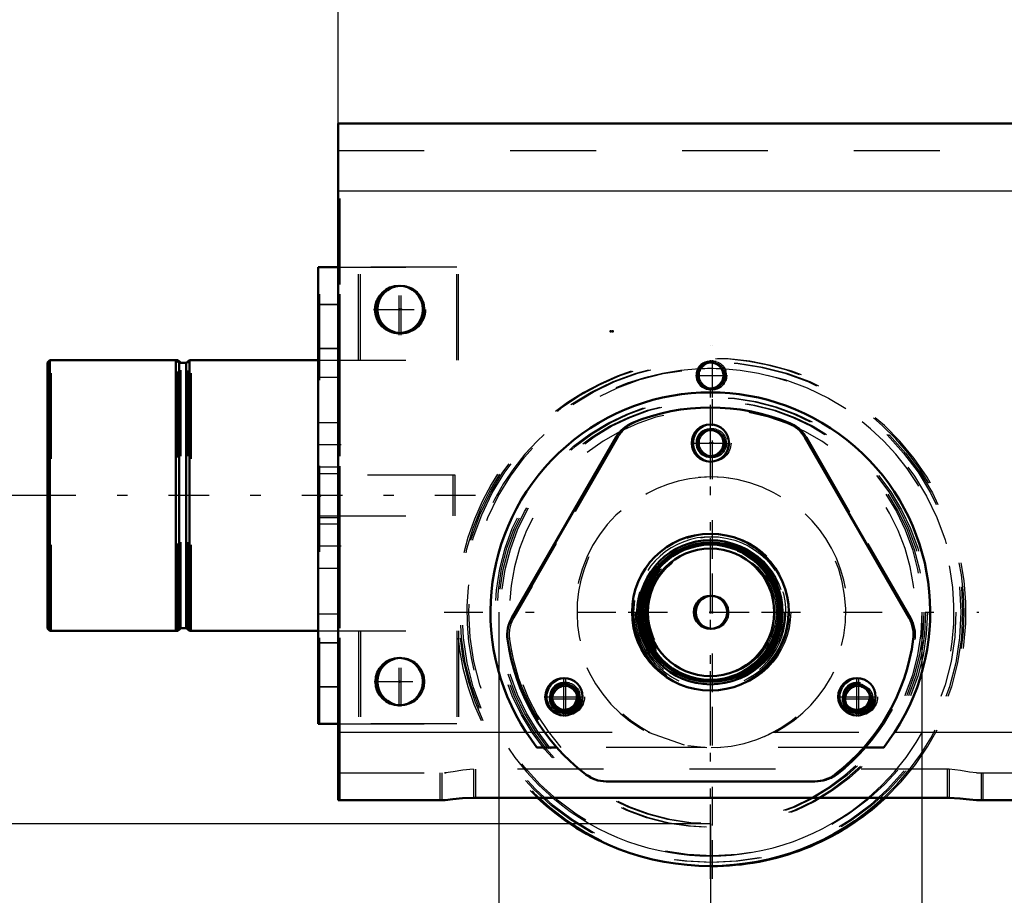
# Model space of a CAD drawing. Units: inches. Extents: x 11 to 219, y 16 to 219.
# Drawn here: x 131 to 142, y 72 to 82 of the extents above; entities that cross this region are included whole.
import ezdxf

# ---------------------------------------------------------------- set-up
doc = ezdxf.new("R2010")
doc.units = ezdxf.units.IN
doc.header["$MEASUREMENT"] = 0
doc.linetypes.add('Center', pattern=[1.5, 0.45, -0.5, 0.05, -0.5])
doc.linetypes.add('Dashed', pattern=[2, 1, -1])
for name, color, linetype, lineweight in [('2d ConnectionPoints', 7, 'Continuous', 50), ('AM_0', 7, 'Continuous', 50), ('AM_4', 3, 'Continuous', 25), ('AM_5', 3, 'Continuous', 25), ('AM_7', 7, 'Center', 25), ('AM_9', 6, 'Dashed', 25)]:
    doc.layers.add(name, color=color, linetype=linetype, lineweight=lineweight)
doc.dimstyles.get("Standard").update_dxf_attribs({"dimtxt": 0.18, "dimasz": 0.18, "dimexe": 0.18, "dimexo": 0.0625, "dimgap": 0.09, "dimtad": 0, "dimtih": 1, "dimtoh": 1, "dimdec": 4, "dimzin": 0, "dimdsep": 46, "dimtxsty": 'Standard', "dimcen": 0.09, "dimadec": 0, "dimazin": 0, "dimtfac": 1, "dimtdec": 4, "dimtofl": 0, "dimtmove": 0, "dimatfit": 3, "dimfxl": 0, "dimtolj": 1, "dimtzin": 0, "dimarcsym": 0})

# ---------------------------------------------------------------- blocks, each defined once
blk = doc.blocks.new('67_2425411170_sh5_1_0_in_FVHVV_1_1_GN_Wire_Rope_Hoist_900')
at = {"layer": 'AM_0'}
blk.add_arc((138.961, 75.323), 0.193, 93.3285, 266.6715, dxfattribs=at)
at = {"layer": 'AM_9'}
for radius in [0.878, 0.839, 0.819, 0.787, 0.781, 0.78, 0.742]:
    blk.add_circle((138.961, 75.323), radius, dxfattribs=at)
blk.add_arc((138.961, 75.323), 0.193, 266.6715, 93.3285, dxfattribs=at)
blk = doc.blocks.new('68_2425410010_sh5_1_0_in_FVHVV_1_1_GN_Wire_Rope_Hoist_900')
at = {"layer": 'AM_0'}
blk.add_arc((138.961, 75.323), 2.953, 269.7827, 312.985, dxfattribs=at)
at = {"layer": 'AM_7'}
blk.add_line((138.961, 72.223), (138.961, 78.424), dxfattribs=at)
at = {"layer": 'AM_9'}
for radius in [2.913, 2.835, 2.503, 2.461, 0.807]:
    blk.add_circle((138.961, 75.323), radius, dxfattribs=at)
blk.add_arc((138.961, 75.323), 2.953, 312.985, 269.7827, dxfattribs=at)
blk = doc.blocks.new('72_2571204580_right_2_0_in_FVHVV_1_1_GN_Wire_Rope_Hoist_900')
at = {"layer": 'AM_7'}
for p, q in [((138.711, 77.292), (139.189, 77.292)), ((137.256, 74.112), (137.256, 74.567)), ((140.666, 74.112), (140.666, 74.567)), ((137.006, 74.339), (137.484, 74.339)), ((140.416, 74.339), (140.893, 74.339))]:
    blk.add_line(p, q, dxfattribs=at)
at = {"layer": 'AM_9'}
for p, q in [((137.863, 77.359), (136.65, 75.257)), ((141.273, 75.257), (140.059, 77.359)), ((140.152, 73.355), (140.175, 73.355))]:
    blk.add_line(p, q, dxfattribs=at)
for centre, radius in [((138.961, 77.292), 0.217), ((138.961, 75.323), 0.912), ((137.256, 74.339), 0.217), ((140.666, 74.339), 0.217)]:
    blk.add_circle(centre, radius, dxfattribs=at)
for centre, radius, start, end in [((138.961, 75.323), 2.382, 67.6198, 112.3802), ((138.204, 77.162), 0.394, 112.3802, 150), ((139.718, 77.162), 0.394, 30, 67.6198), ((136.991, 75.06), 0.394, 150, 187.6198), ((140.932, 75.06), 0.394, 352.3802, 30), ((138.961, 75.323), 2.382, 187.6198, 232.3802), ((138.961, 75.323), 2.382, 307.6198, 352.3802), ((137.748, 73.749), 0.394, 232.3802, 270), ((140.175, 73.749), 0.394, 270, 307.6198)]:
    blk.add_arc(centre, radius, start, end, dxfattribs=at)
blk = doc.blocks.new('73_2571204580_right_3_0_in_FVHVV_1_1_GN_Wire_Rope_Hoist_900')
at = {"layer": 'AM_7'}
for p, q in [((138.711, 77.292), (139.188, 77.292)), ((137.256, 74.112), (137.256, 74.567)), ((140.666, 74.112), (140.666, 74.567)), ((137.006, 74.34), (137.483, 74.34)), ((140.416, 74.34), (140.893, 74.34))]:
    blk.add_line(p, q, dxfattribs=at)
at = {"layer": 'AM_9'}
for p, q in [((136.649, 75.257), (137.863, 77.359)), ((140.059, 77.359), (141.272, 75.257)), ((140.175, 73.355), (140.152, 73.355))]:
    blk.add_line(p, q, dxfattribs=at)
for centre, radius in [((138.961, 77.292), 0.217), ((138.961, 75.324), 0.912), ((137.256, 74.34), 0.217), ((140.666, 74.34), 0.217)]:
    blk.add_circle(centre, radius, dxfattribs=at)
for centre, radius, start, end in [((138.961, 75.324), 2.382, 67.6198, 112.3802), ((138.204, 77.162), 0.394, 112.3802, 150), ((139.718, 77.162), 0.394, 30, 67.6198), ((136.99, 75.06), 0.394, 150, 187.6198), ((140.932, 75.06), 0.394, 352.3802, 30), ((138.961, 75.324), 2.382, 187.6198, 232.3802), ((138.961, 75.324), 2.382, 307.6198, 352.3802), ((137.747, 73.749), 0.394, 232.3802, 270), ((140.175, 73.749), 0.394, 270, 307.6198)]:
    blk.add_arc(centre, radius, start, end, dxfattribs=at)
blk = doc.blocks.new('77_5774150_2_0_in_FVHVV_1_1_GN_Wire_Rope_Hoist_900')
at = {"layer": 'AM_0'}
for p, q in [((132.74, 78.256), (132.719, 78.256)), ((132.74, 78.239), (132.74, 78.256)), ((132.778, 78.225), (132.74, 78.256)), ((131.271, 75.107), (132.74, 75.107)), ((132.74, 75.107), (132.779, 75.138)), ((132.74, 75.107), (132.74, 75.125)), ((132.779, 75.138), (132.837, 75.138)), ((132.898, 75.107), (134.372, 75.107))]:
    blk.add_line(p, q, dxfattribs=at)
at = {"layer": 'AM_7'}
blk.add_line((136.205, 76.682), (131.008, 76.682), dxfattribs=at)
at = {"layer": 'AM_9'}
for p, q in [((131.271, 78.256), (131.244, 78.23)), ((131.244, 75.134), (131.244, 78.23)), ((132.719, 78.256), (131.271, 78.256)), ((131.271, 75.107), (131.271, 78.256)), ((132.74, 75.125), (132.74, 78.239)), ((132.859, 78.225), (132.779, 78.225)), ((132.779, 75.139), (132.779, 78.225)), ((132.898, 78.256), (132.859, 78.225)), ((132.859, 75.138), (132.859, 78.225)), ((132.898, 75.107), (132.898, 78.256)), ((134.394, 78.256), (132.898, 78.256)), ((135.968, 76.918), (134.394, 76.918)), ((135.968, 76.445), (135.968, 76.918)), ((134.394, 76.445), (135.968, 76.445)), ((131.244, 75.134), (131.27, 75.107)), ((132.837, 75.138), (132.859, 75.138)), ((132.859, 75.138), (132.897, 75.107)), ((134.372, 75.107), (134.394, 75.107))]:
    blk.add_line(p, q, dxfattribs=at)
blk = doc.blocks.new('78_2571201830_right_2_0_in_FVHVV_1_1_GN_Wire_Rope_Hoist_900')
at = {"layer": 'AM_0'}
blk.add_line((134.394, 74.024), (134.608, 74.024), dxfattribs=at)
at = {"layer": 'AM_7'}
for p, q in [((135.339, 78.547), (135.339, 79.147)), ((135.039, 78.847), (135.638, 78.847)), ((134.642, 77.272), (134.382, 77.272)), ((134.642, 76.091), (134.382, 76.091))]:
    blk.add_line(p, q, dxfattribs=at)
at = {"layer": 'AM_9'}
for p, q in [((134.394, 79.339), (136.008, 79.339)), ((134.394, 74.025), (134.394, 79.339)), ((134.63, 74.024), (134.63, 79.339)), ((134.866, 78.257), (134.866, 79.339)), ((136.008, 78.256), (136.008, 79.339)), ((134.394, 78.906), (134.63, 78.906)), ((134.394, 78.394), (134.63, 78.394)), ((134.394, 78.256), (136.008, 78.256)), ((134.394, 78.059), (134.63, 78.059)), ((134.63, 77.528), (134.394, 77.528)), ((134.394, 77.016), (134.63, 77.016)), ((134.394, 76.937), (134.63, 76.937)), ((134.394, 76.426), (134.63, 76.426)), ((134.63, 76.347), (134.394, 76.347)), ((134.394, 75.835), (134.63, 75.835)), ((134.394, 75.304), (134.63, 75.304)), ((134.394, 75.107), (136.008, 75.107)), ((134.866, 75.107), (134.866, 74.025)), ((136.008, 75.107), (136.008, 74.024)), ((134.394, 74.969), (134.63, 74.969)), ((134.394, 74.457), (134.63, 74.457)), ((134.608, 74.024), (136.008, 74.024))]:
    blk.add_line(p, q, dxfattribs=at)
blk.add_circle((135.339, 78.847), 0.285, dxfattribs=at)
blk = doc.blocks.new('79_3537213300_right_0_in_FVHVV_1_1_GN_Wire_Rope_Hoist_900')
at = {"layer": 'AM_0'}
for centre in [(135.339, 78.847), (135.339, 74.516)]:
    blk.add_arc(centre, 0.276, 92.3293, 267.6707, dxfattribs=at)
at = {"layer": 'AM_5'}
for centre in [(138.961, 78.079), (138.961, 77.292), (137.256, 74.339), (137.256, 74.314), (140.666, 74.314)]:
    blk.add_arc(centre, 0.167, 75, 15, dxfattribs=at)
at = {"layer": 'AM_7'}
for p, q in [((135.339, 78.558), (135.339, 79.136)), ((138.961, 77.904), (138.961, 78.255)), ((138.961, 72.843), (138.961, 77.804)), ((135.339, 74.227), (135.339, 74.806)), ((137.058, 74.314), (137.432, 74.314)), ((140.468, 74.314), (140.841, 74.314))]:
    blk.add_line(p, q, dxfattribs=at)
at = {"layer": 'AM_9'}
for p, q in [((134.63, 73.138), (134.63, 81.012)), ((138.213, 73.926), (138.235, 73.926)), ((138.878, 73.751), (137.198, 73.751)), ((135.811, 73.453), (135.811, 73.138)), ((135.842, 73.453), (135.864, 73.453)), ((136.205, 73.496), (136.205, 73.163)), ((141.717, 73.496), (141.694, 73.496)), ((141.717, 73.496), (141.717, 73.163)), ((142.11, 73.453), (142.11, 73.138)), ((135.842, 73.138), (135.864, 73.138)), ((141.717, 73.163), (141.694, 73.163))]:
    blk.add_line(p, q, dxfattribs=at)
for centre, radius in [((138.961, 78.079), 0.167), ((138.961, 78.079), 0.151), ((138.961, 77.292), 0.167), ((138.961, 77.292), 0.151), ((137.256, 74.339), 0.167), ((137.256, 74.314), 0.167), ((137.256, 74.339), 0.151), ((140.666, 74.314), 0.167), ((137.256, 74.314), 0.151), ((140.666, 74.314), 0.151)]:
    blk.add_circle(centre, radius, dxfattribs=at)
for centre, radius, start, end in [((135.339, 78.847), 0.276, 267.6707, 92.3293), ((138.961, 75.323), 2.362, 318.2613, 221.7387), ((138.961, 75.323), 1.575, 297.4392, 242.5608), ((135.339, 74.516), 0.276, 267.6707, 92.3293)]:
    blk.add_arc(centre, radius, start, end, dxfattribs=at)
blk = doc.blocks.new('80_2425411170_sh5_2_0_in_FVHVV_1_1_GN_Wire_Rope_Hoist_900')
at = {"layer": 'AM_0'}
for radius in [0.839, 0.787, 0.742, 0.193]:
    blk.add_circle((138.939, 75.323), radius, dxfattribs=at)
at = {"layer": 'AM_4'}
blk.add_circle((138.939, 75.323), 0.819, dxfattribs=at)
at = {"layer": 'AM_9'}
for radius in [0.781, 0.78]:
    blk.add_circle((138.939, 75.323), radius, dxfattribs=at)
blk.add_arc((138.939, 75.323), 0.878, 180, 164.3502, dxfattribs=at)
blk = doc.blocks.new('81_2425410010_sh5_3_0_in_FVHVV_1_1_GN_Wire_Rope_Hoist_900')
at = {"layer": 'AM_0'}
blk.add_circle((138.939, 75.323), 0.807, dxfattribs=at)
blk.add_arc((138.939, 75.323), 2.953, 227.015, 312.985, dxfattribs=at)
at = {"layer": 'AM_4'}
for start, end in [(87.3565, 92.6557), (229.642, 310.358)]:
    blk.add_arc((138.939, 75.323), 2.835, start, end, dxfattribs=at)
at = {"layer": 'AM_7'}
for p, q in [((138.939, 72.223), (138.939, 78.424)), ((135.838, 75.323), (142.062, 75.323))]:
    blk.add_line(p, q, dxfattribs=at)
at = {"layer": 'AM_9'}
for radius in [2.913, 2.503, 2.461]:
    blk.add_circle((138.939, 75.323), radius, dxfattribs=at)
for radius, start, end in [(2.953, 312.985, 227.015), (2.835, 92.6557, 229.642), (2.835, 310.358, 87.3565)]:
    blk.add_arc((138.939, 75.323), radius, start, end, dxfattribs=at)
blk = doc.blocks.new('88_2571204580_right_5_0_in_FVHVV_1_1_GN_Wire_Rope_Hoist_900')
at = {"layer": 'AM_9'}
for p, q in [((136.627, 75.257), (137.841, 77.359)), ((140.036, 77.359), (141.25, 75.257)), ((140.152, 73.355), (137.725, 73.355))]:
    blk.add_line(p, q, dxfattribs=at)
for centre, radius in [((138.938, 77.292), 0.217), ((138.938, 75.323), 0.912), ((137.234, 74.339), 0.217), ((140.643, 74.339), 0.217)]:
    blk.add_circle(centre, radius, dxfattribs=at)
for centre, radius, start, end in [((138.938, 75.323), 2.382, 67.6198, 112.3802), ((138.181, 77.162), 0.394, 112.3802, 150), ((139.695, 77.162), 0.394, 30, 67.6198), ((136.968, 75.06), 0.394, 150, 187.6198), ((140.909, 75.06), 0.394, 352.3802, 30), ((138.938, 75.323), 2.382, 187.6198, 232.3802), ((138.938, 75.323), 2.382, 307.6198, 352.3802), ((137.725, 73.749), 0.394, 232.3802, 270), ((140.152, 73.749), 0.394, 270, 307.6198)]:
    blk.add_arc(centre, radius, start, end, dxfattribs=at)
blk = doc.blocks.new('91_2571204580_right_8_0_in_FVHVV_1_1_GN_Wire_Rope_Hoist_900')
at = {"layer": 'AM_0'}
for p, q in [((137.841, 77.359), (136.627, 75.257)), ((141.25, 75.257), (140.036, 77.359)), ((137.725, 73.355), (140.152, 73.355))]:
    blk.add_line(p, q, dxfattribs=at)
for centre, radius in [((138.938, 77.292), 0.217), ((138.938, 75.324), 0.912), ((137.234, 74.34), 0.217), ((140.643, 74.34), 0.217)]:
    blk.add_circle(centre, radius, dxfattribs=at)
for centre, radius, start, end in [((138.938, 75.324), 2.382, 67.6198, 112.3802), ((138.181, 77.162), 0.394, 112.3802, 150), ((139.695, 77.162), 0.394, 30, 67.6198), ((136.968, 75.06), 0.394, 150, 187.6198), ((140.909, 75.06), 0.394, 352.3802, 30), ((138.938, 75.324), 2.382, 187.6198, 232.3802), ((138.938, 75.324), 2.382, 307.6198, 352.3802), ((137.725, 73.749), 0.394, 232.3802, 270), ((140.152, 73.749), 0.394, 270, 307.6198)]:
    blk.add_arc(centre, radius, start, end, dxfattribs=at)
at = {"layer": 'AM_7'}
for p, q in [((137.981, 75.324), (139.919, 75.324)), ((137.234, 74.112), (137.234, 74.567)), ((140.643, 74.112), (140.643, 74.567))]:
    blk.add_line(p, q, dxfattribs=at)
blk = doc.blocks.new('94_5774150_4_0_in_FVHVV_1_1_GN_Wire_Rope_Hoist_900')
at = {"layer": 'AM_0'}
for p, q in [((131.249, 78.257), (131.222, 78.23)), ((131.222, 75.134), (131.222, 78.23)), ((132.718, 78.257), (131.249, 78.257)), ((131.249, 75.107), (131.249, 78.257)), ((132.757, 78.225), (132.718, 78.257)), ((132.718, 75.107), (132.718, 78.257)), ((132.837, 78.225), (132.757, 78.225)), ((132.757, 75.139), (132.757, 78.225)), ((132.876, 78.257), (132.837, 78.225)), ((132.837, 75.139), (132.837, 78.225)), ((134.372, 78.257), (132.876, 78.257)), ((132.876, 75.107), (132.876, 78.257)), ((131.222, 75.134), (131.249, 75.107)), ((131.249, 75.107), (132.718, 75.107)), ((132.718, 75.107), (132.757, 75.139)), ((132.757, 75.139), (132.837, 75.139)), ((132.837, 75.139), (132.876, 75.107)), ((132.876, 75.107), (134.372, 75.107))]:
    blk.add_line(p, q, dxfattribs=at)
at = {"layer": 'AM_7'}
blk.add_line((136.183, 76.682), (130.986, 76.682), dxfattribs=at)
at = {"layer": 'AM_9'}
for p, q in [((135.946, 76.918), (134.372, 76.918)), ((135.946, 76.446), (135.946, 76.918)), ((134.372, 76.446), (135.946, 76.446))]:
    blk.add_line(p, q, dxfattribs=at)
blk = doc.blocks.new('95_2571201830_2_0_in_FVHVV_1_1_GN_Wire_Rope_Hoist_900')
at = {"layer": 'AM_0'}
for p, q in [((134.372, 79.34), (134.608, 79.34)), ((134.372, 74.025), (134.372, 79.34)), ((134.608, 74.025), (134.608, 79.34)), ((134.372, 74.025), (134.608, 74.025))]:
    blk.add_line(p, q, dxfattribs=at)
at = {"layer": 'AM_7'}
for p, q in [((135.316, 78.548), (135.316, 79.147)), ((135.017, 78.847), (135.616, 78.847)), ((134.62, 77.273), (134.36, 77.273)), ((134.62, 76.092), (134.36, 76.092))]:
    blk.add_line(p, q, dxfattribs=at)
at = {"layer": 'AM_9'}
for p, q in [((135.986, 79.34), (134.608, 79.34)), ((134.844, 78.257), (134.844, 79.34)), ((135.986, 78.257), (135.986, 79.34)), ((134.372, 78.907), (134.608, 78.907)), ((134.372, 78.395), (134.608, 78.395)), ((134.372, 78.257), (135.986, 78.257)), ((134.372, 78.06), (134.608, 78.06)), ((134.608, 77.529), (134.372, 77.529)), ((134.372, 77.017), (134.608, 77.017)), ((134.372, 76.938), (134.608, 76.938)), ((134.372, 76.426), (134.608, 76.426)), ((134.608, 76.347), (134.372, 76.347)), ((134.372, 75.836), (134.608, 75.836)), ((134.372, 75.304), (134.608, 75.304)), ((134.372, 75.107), (135.986, 75.107)), ((134.844, 75.107), (134.844, 74.025)), ((135.986, 75.107), (135.986, 74.025)), ((134.372, 74.97), (134.608, 74.97)), ((134.372, 74.458), (134.608, 74.458)), ((135.986, 74.025), (134.608, 74.025))]:
    blk.add_line(p, q, dxfattribs=at)
blk.add_circle((135.316, 78.847), 0.285, dxfattribs=at)
blk = doc.blocks.new('96_3537214300_0_in_FVHVV_1_1_GN_Wire_Rope_Hoist_900')
at = {"layer": 'AM_0'}
for p, q in [((134.608, 79.34), (134.608, 81.012)), ((134.608, 81.012), (156.175, 81.012)), ((134.608, 73.138), (134.608, 74.025)), ((136.795, 73.926), (136.92, 73.751)), ((140.957, 73.751), (141.082, 73.926)), ((137.15, 73.751), (136.92, 73.751)), ((140.957, 73.751), (140.727, 73.751)), ((134.608, 73.138), (135.842, 73.138)), ((141.694, 73.163), (136.183, 73.163)), ((142.035, 73.138), (175.212, 73.138))]:
    blk.add_line(p, q, dxfattribs=at)
for points in [[(136.183, 73.163), (136.054, 73.158), (135.94, 73.147), (135.851, 73.138), (135.842, 73.138)], [(142.035, 73.138), (141.952, 73.145), (141.842, 73.157), (141.712, 73.163), (141.694, 73.163)]]:
    blk.add_lwpolyline(points, dxfattribs=at)
for centre, radius in [((135.316, 78.847), 0.276), ((138.938, 78.079), 0.151), ((138.938, 77.292), 0.151), ((135.316, 74.516), 0.276), ((137.234, 74.339), 0.151), ((140.643, 74.339), 0.151)]:
    blk.add_circle(centre, radius, dxfattribs=at)
blk.add_arc((138.938, 75.323), 2.559, 326.8965, 213.1035, dxfattribs=at)
at = {"layer": 'AM_4'}
for p, q in [((134.608, 80.225), (155.824, 80.225)), ((134.608, 73.926), (136.795, 73.926)), ((141.082, 73.926), (176.165, 73.926))]:
    blk.add_line(p, q, dxfattribs=at)
at = {"layer": 'AM_5'}
for centre in [(138.938, 78.079), (138.938, 77.292), (137.234, 74.339), (137.234, 74.314), (140.643, 74.339), (140.643, 74.314)]:
    blk.add_arc(centre, 0.167, 75, 15, dxfattribs=at)
at = {"layer": 'AM_7'}
for p, q in [((135.316, 78.558), (135.316, 79.136)), ((135.027, 78.847), (135.628, 78.847)), ((138.938, 72.636), (138.938, 78.255)), ((138.763, 78.079), (139.137, 78.079)), ((135.316, 74.227), (135.316, 74.806)), ((135.027, 74.516), (135.628, 74.516))]:
    blk.add_line(p, q, dxfattribs=at)
at = {"layer": 'AM_9'}
for p, q in [((134.608, 80.697), (184.608, 80.697)), ((134.608, 74.025), (134.608, 79.34)), ((136.795, 73.926), (138.213, 73.926)), ((138.213, 73.926), (138.632, 73.779)), ((139.566, 73.879), (139.664, 73.926)), ((139.664, 73.926), (141.082, 73.926)), ((140.727, 73.751), (137.15, 73.751)), ((138.676, 73.771), (138.896, 73.749)), ((138.948, 73.749), (139.056, 73.753)), ((134.608, 73.453), (135.842, 73.453)), ((135.789, 73.453), (135.789, 73.138)), ((136.183, 73.496), (136.183, 73.163)), ((141.694, 73.496), (136.183, 73.496)), ((141.694, 73.496), (141.694, 73.163)), ((142.035, 73.453), (175.212, 73.453)), ((142.088, 73.453), (142.088, 73.138))]:
    blk.add_line(p, q, dxfattribs=at)
for points in [[(136.183, 73.496), (136.057, 73.487), (135.946, 73.468), (135.854, 73.454), (135.842, 73.453)], [(142.035, 73.453), (141.955, 73.464), (141.849, 73.483), (141.718, 73.496), (141.694, 73.496)]]:
    blk.add_lwpolyline(points, dxfattribs=at)
for centre, radius in [((137.234, 74.314), 0.167), ((140.643, 74.314), 0.167), ((137.234, 74.314), 0.151), ((140.643, 74.314), 0.151)]:
    blk.add_circle(centre, radius, dxfattribs=at)
blk.add_arc((138.938, 75.323), 1.575, 273.0295, 266.9704, dxfattribs=at)
blk = doc.blocks.new('*D157')
at = {"layer": 'AM_5', "color": 0, "lineweight": -2}
for p, q in [((136.477, 75.323), (136.477, 64.823)), ((141.4, 75.323), (141.4, 64.823)), ((136.477, 64.823), (134.477, 64.823)), ((140.4, 64.823), (137.477, 64.823))]:
    blk.add_line(p, q, dxfattribs=at)
at = {"layer": 'AM_5', "color": 0}
for points in [[(137.477, 64.99), (137.477, 64.657), (136.477, 64.823)], [(140.4, 64.657), (140.4, 64.99), (141.4, 64.823)]]:
    blk.add_solid(points, dxfattribs=at)
at = {"layer": 'Defpoints', "color": 0}
for p in [(136.477, 75.323), (141.4, 75.323), (136.477, 65.323)]:
    blk.add_point(p, dxfattribs=at)
at = {"layer": 'AM_5', "color": 0, "insert": (132.177, 64.823), "char_height": 1, "attachment_point": 5}
blk.add_mtext('\\A1;4.922', dxfattribs=at)
blk = doc.blocks.new('*D158')
at = {"layer": 'AM_5', "color": 0, "lineweight": -2}
for p, q in [((118.922, 80.982), (117.922, 76.682)), ((119.922, 80.982), (118.922, 80.982)), ((131.222, 76.682), (117.922, 76.682)), ((117.922, 75.682), (117.922, 73.863)), ((138.939, 72.863), (117.922, 72.863))]:
    blk.add_line(p, q, dxfattribs=at)
at = {"layer": 'AM_5', "color": 0}
for points in [[(118.089, 75.682), (117.755, 75.682), (117.922, 76.682)], [(117.755, 73.863), (118.089, 73.863), (117.922, 72.863)]]:
    blk.add_solid(points, dxfattribs=at)
at = {"layer": 'Defpoints', "color": 0}
for p in [(131.222, 76.682), (121.222, 72.863), (138.939, 72.863)]:
    blk.add_point(p, dxfattribs=at)
at = {"layer": 'AM_5', "color": 0, "insert": (120.722, 80.982), "char_height": 1, "attachment_point": 5, "rotation": 90}
blk.add_mtext('\\A1;3.819', dxfattribs=at)
blk = doc.blocks.new('*D159')
at = {"layer": 'AM_5', "color": 0, "lineweight": -2}
for p, q in [((178.309, 75.304), (178.309, 21.674)), ((138.939, 72.863), (138.939, 21.674)), ((139.939, 21.674), (156.324, 21.674)), ((177.309, 21.674), (160.924, 21.674))]:
    blk.add_line(p, q, dxfattribs=at)
at = {"layer": 'AM_5', "color": 0}
for points in [[(139.939, 21.841), (139.939, 21.508), (138.939, 21.674)], [(177.309, 21.508), (177.309, 21.841), (178.309, 21.674)]]:
    blk.add_solid(points, dxfattribs=at)
at = {"layer": 'Defpoints', "color": 0}
for p in [(178.309, 75.304), (138.939, 72.863), (178.309, 22.174)]:
    blk.add_point(p, dxfattribs=at)
at = {"layer": 'AM_5', "color": 0, "insert": (158.624, 21.674), "char_height": 1, "attachment_point": 5}
blk.add_mtext('\\A1;39.37', dxfattribs=at)
blk = doc.blocks.new('*D161')
at = {"layer": 'AM_5', "color": 0, "lineweight": -2}
for p, q in [((134.608, 80.926), (134.608, 113.195)), ((135.608, 113.195), (158.498, 113.195)), ((183.608, 113.195), (160.717, 113.195)), ((184.608, 81.012), (184.608, 113.195))]:
    blk.add_line(p, q, dxfattribs=at)
at = {"layer": 'AM_5', "color": 0}
for points in [[(135.608, 113.362), (135.608, 113.029), (134.608, 113.195)], [(183.608, 113.029), (183.608, 113.362), (184.608, 113.195)]]:
    blk.add_solid(points, dxfattribs=at)
at = {"layer": 'Defpoints', "color": 0}
for p in [(184.608, 112.695), (134.608, 80.926), (184.608, 81.012)]:
    blk.add_point(p, dxfattribs=at)
at = {"layer": 'AM_5', "color": 0, "insert": (159.608, 113.195), "char_height": 1, "attachment_point": 5}
blk.add_mtext('\\A1;50', dxfattribs=at)
blk = doc.blocks.new('*D164')
at = {"layer": 'AM_5', "color": 0, "lineweight": -2}
for p, q in [((157.63, 97.656), (110.722, 97.656)), ((110.722, 96.656), (110.722, 88.036)), ((110.722, 73.863), (110.722, 82.483)), ((138.939, 72.863), (110.722, 72.863))]:
    blk.add_line(p, q, dxfattribs=at)
at = {"layer": 'AM_5', "color": 0}
for points in [[(110.889, 96.656), (110.555, 96.656), (110.722, 97.656)], [(110.555, 73.863), (110.889, 73.863), (110.722, 72.863)]]:
    blk.add_solid(points, dxfattribs=at)
at = {"layer": 'Defpoints', "color": 0}
for p in [(157.63, 97.656), (111.222, 72.863), (138.939, 72.863)]:
    blk.add_point(p, dxfattribs=at)
at = {"layer": 'AM_5', "color": 0, "insert": (110.722, 85.259), "char_height": 1, "attachment_point": 5, "rotation": 90}
blk.add_mtext('\\A1;24.793', dxfattribs=at)
blk = doc.blocks.new('*D165')
at = {"layer": 'AM_5', "color": 0, "lineweight": -2}
for p, q in [((138.939, 72.863), (110.722, 72.863)), ((110.722, 71.863), (110.722, 65.823)), ((110.722, 54.375), (110.722, 60.414)), ((162.544, 53.375), (110.722, 53.375))]:
    blk.add_line(p, q, dxfattribs=at)
at = {"layer": 'AM_5', "color": 0}
for points in [[(110.889, 71.863), (110.555, 71.863), (110.722, 72.863)], [(110.555, 54.375), (110.889, 54.375), (110.722, 53.375)]]:
    blk.add_solid(points, dxfattribs=at)
at = {"layer": 'Defpoints', "color": 0}
for p in [(111.222, 72.863), (138.939, 72.863), (162.544, 53.375)]:
    blk.add_point(p, dxfattribs=at)
at = {"layer": 'AM_5', "color": 0, "insert": (110.722, 63.119), "char_height": 1, "attachment_point": 5, "rotation": 90}
blk.add_mtext('\\A1;19.488', dxfattribs=at)

msp = doc.modelspace()

# ---------------------------------------------------------------- linework, layer by layer
at = {"layer": '2d ConnectionPoints'}
for p in [(135.31677, 78.84791), (135.33883, 78.84701), (137.77777, 78.59139), (137.79996, 78.59189), (138.93848, 77.29239), (138.93848, 77.29239), (138.93848, 77.29189), (138.93848, 77.29189), (138.96088, 77.29239), (138.96088, 77.29239), (138.96117, 77.29189), (138.96117, 77.29189), (134.37159, 76.68211), (134.37159, 76.68211), (134.39366, 76.68153), (134.39366, 76.68153), (138.93877, 75.32339), (138.93877, 75.32339), (138.93877, 75.32339), (138.96117, 75.32339), (138.96117, 75.32339), (138.96117, 75.32339), (135.31677, 74.5163), (135.31677, 74.5163)]:
    msp.add_point(p, dxfattribs=at)

# ---------------------------------------------------------------- block references
for name in ['96_3537214300_0_in_FVHVV_1_1_GN_Wire_Rope_Hoist_900', '79_3537213300_right_0_in_FVHVV_1_1_GN_Wire_Rope_Hoist_900', '95_2571201830_2_0_in_FVHVV_1_1_GN_Wire_Rope_Hoist_900', '78_2571201830_right_2_0_in_FVHVV_1_1_GN_Wire_Rope_Hoist_900', '81_2425410010_sh5_3_0_in_FVHVV_1_1_GN_Wire_Rope_Hoist_900', '68_2425410010_sh5_1_0_in_FVHVV_1_1_GN_Wire_Rope_Hoist_900', '94_5774150_4_0_in_FVHVV_1_1_GN_Wire_Rope_Hoist_900', '77_5774150_2_0_in_FVHVV_1_1_GN_Wire_Rope_Hoist_900', '91_2571204580_right_8_0_in_FVHVV_1_1_GN_Wire_Rope_Hoist_900', '88_2571204580_right_5_0_in_FVHVV_1_1_GN_Wire_Rope_Hoist_900', '73_2571204580_right_3_0_in_FVHVV_1_1_GN_Wire_Rope_Hoist_900', '72_2571204580_right_2_0_in_FVHVV_1_1_GN_Wire_Rope_Hoist_900', '80_2425411170_sh5_2_0_in_FVHVV_1_1_GN_Wire_Rope_Hoist_900', '67_2425411170_sh5_1_0_in_FVHVV_1_1_GN_Wire_Rope_Hoist_900']:
    msp.add_blockref(name, (0, 0))

# ---------------------------------------------------------------- dimensions: what is measured, and where the dimension line sits
at = {"layer": 'AM_5'}
for base, p1, p2, text, picture, middle in [((184.60777, 113.19525), (134.60777, 80.92575), (184.60777, 81.01237), '50', '*D161', (159.60777, 113.19525)), ((136.47735, 64.82339), (141.3996, 75.32339), (136.47735, 75.32339), '4.922', '*D157', (132.17735, 64.82339)), ((178.30856, 21.67438), (138.93877, 72.86275), (178.30856, 75.30371), '39.37', '*D159', (158.62366, 21.67438))]:
    dim = msp.add_linear_dim(base=base, p1=p1, p2=p2, text=text, dimstyle='Standard', override={"dimtxt": 1, "dimasz": 1, "dimexe": 0, "dimexo": 0, "dimgap": 0.3}, dxfattribs=at)
    dim.commit()
    dim.dimension.update_dxf_attribs({"geometry": picture, "text_midpoint": middle, "dimtype": 160})
for base, p1, text, picture, middle in [((110.72199, 72.86275), (157.63042, 97.65613), '24.793', '*D164', (110.72199, 85.25944)), ((117.92199, 72.86275), (131.22177, 76.6821), '3.819', '*D158', (120.72199, 80.9821)), ((110.72199, 72.86275), (162.5438, 53.37454), '19.488', '*D165', (110.72199, 63.11865))]:
    dim = msp.add_linear_dim(base=base, p1=p1, p2=(138.93877, 72.86275), angle=90, text=text, dimstyle='Standard', override={"dimtxt": 1, "dimasz": 1, "dimexe": 0, "dimexo": 0, "dimgap": 0.3}, dxfattribs=at)
    dim.commit()
    dim.dimension.update_dxf_attribs({"geometry": picture, "text_midpoint": middle, "dimtype": 160, "text_rotation": 90})

doc.saveas('drawing.dxf')
